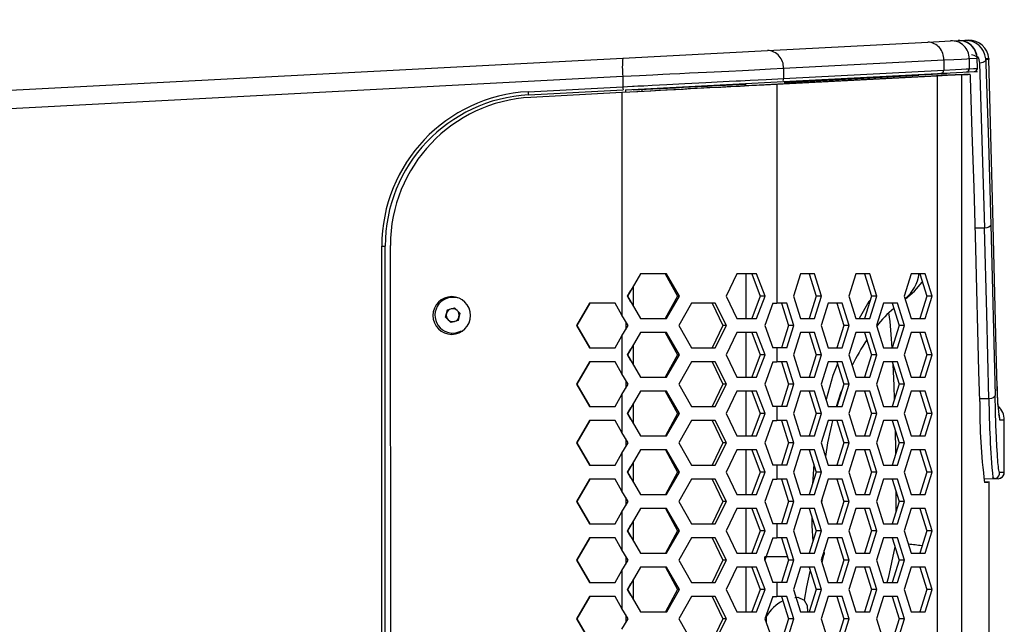
# Model space of a CAD drawing. Units: millimetres. Extents: x 63 to 3226, y 63 to 2034.
# Drawn here: x 1251 to 1404, y 1805 to 1899 of the extents above; entities that cross this region are included whole.
import ezdxf

# ---------------------------------------------------------------- set-up
doc = ezdxf.new("R2010")
doc.units = ezdxf.units.MM
doc.header["$LTSCALE"] = 10
doc.styles.add('SLDTEXTSTYLE3', font='TXT', dxfattribs={"width": 0.605})
doc.dimstyles.new('SLDDIMSTYLE1', dxfattribs={"dimtxt": 35, "dimasz": 33.02, "dimexe": 0, "dimexo": 0.0625, "dimgap": 8.75, "dimtad": 1, "dimdec": 1, "dimrnd": 1e-09, "dimzin": 12, "dimdsep": 46, "dimtxsty": 'SLDTEXTSTYLE3', "dimsah": 1, "dimcen": 0.09, "dimadec": 0, "dimazin": 3, "dimtfac": 1, "dimtdec": 1, "dimtmove": 0, "dimatfit": 0, "dimfxl": 0, "dimfrac": 2, "dimtolj": 1, "dimtzin": 12, "dimarcsym": 0})

# ---------------------------------------------------------------- blocks, each defined once
blk = doc.blocks.new('_D_7')
at = {"color": 7, "linetype": 'Continuous', "lineweight": 0}
for p, q in [((1158.28, 1681.08), (1158.28, 1920.85)), ((1188.15, 1677.28), (1188.15, 1920.85)), ((1158.28, 1910.85), (1094.78, 1910.85)), ((1158.28, 1910.85), (1188.15, 1910.85)), ((1188.15, 1910.85), (1367.12, 1910.85))]:
    blk.add_line(p, q, dxfattribs=at)
at = {"color": 7, "linetype": 'Continuous', "lineweight": 18}
for points in [[(1158.28, 1910.85), (1125.26, 1915.93), (1125.26, 1905.77)], [(1188.15, 1910.85), (1221.17, 1905.77), (1221.17, 1915.93)]]:
    blk.add_solid(points, dxfattribs=at)
at = {"color": 7, "linetype": 'Continuous', "lineweight": 18, "insert": (1273.54, 1955.97), "char_height": 35, "attachment_point": 1, "style": 'SLDTEXTSTYLE3'}
blk.add_mtext('29,9', dxfattribs=at)

msp = doc.modelspace()

# ---------------------------------------------------------------- linework, layer by layer
at = {"color": 7, "linetype": 'Continuous', "lineweight": 25}
for p, q in [((1367.298423, 1894.227439), (1392.185796, 1895.531731)), ((1392.185796, 1895.531731), (1395.731271, 1895.717541)), ((1395.731271, 1895.717541), (1396.892892, 1895.778419)), ((1397.946953, 1895.773505), (1397.177318, 1895.733194)), ((1398.48793, 1895.801956), (1397.946948, 1895.773605)), ((1136.0855, 1882.110083), (1344.816872, 1893.049231)), ((1344.816872, 1893.049231), (1367.298423, 1894.227439)), ((1398.626405, 1892.963667), (1399.841265, 1893.027259)), ((1398.626405, 1892.963667), (1398.626405, 1891.387019)), ((1399.894307, 1891.453462), (1399.841265, 1893.027259)), ((1401.636801, 1892.962973), (1401.169555, 1892.938508)), ((1401.636801, 1892.962973), (1401.640924, 1892.80607)), ((1401.636801, 1892.962973), (1401.640924, 1892.806069)), ((1369.765053, 1891.462915), (1394.652427, 1892.767188)), ((1369.765053, 1891.462915), (1369.765053, 1889.878638)), ((1394.652427, 1892.767188), (1394.652427, 1891.182917)), ((1400.21365, 1892.280294), (1400.994141, 1866.657734)), ((1401.640924, 1892.80607), (1401.177125, 1892.78492)), ((1136.085493, 1879.281587), (1344.816882, 1890.220325)), ((1344.816874, 1890.220325), (1344.816874, 1888.594496)), ((1392.777164, 1890.264347), (1367.889873, 1888.958491)), ((1393.615835, 1890.264398), (1368.728543, 1888.958558)), ((1369.76248, 1889.399781), (1394.652172, 1890.704195)), ((1369.765053, 1889.878638), (1394.652427, 1891.182917)), ((1369.88854, 1889.278384), (1390.785704, 1890.373558)), ((1393.615834, 1890.264401), (1392.777164, 1890.264347)), ((1393.615835, 1890.264398), (1393.654476, 1275.955009)), ((1395.173826, 1890.602315), (1393.79828, 1890.53144)), ((1394.652172, 1890.704195), (1398.626373, 1890.912474)), ((1397.430849, 1890.462944), (1396.433219, 1890.462881)), ((1397.430842, 1890.468438), (1397.469509, 1275.751447)), ((1397.776502, 1890.535122), (1398.774871, 1890.534453)), ((1398.626373, 1890.912474), (1399.910282, 1890.979761)), ((1330.138795, 1887.824698), (1344.816874, 1888.594496)), ((1345.218925, 1888.113508), (1369.76248, 1889.399781)), ((1368.728611, 1888.958544), (1367.889942, 1888.958491)), ((1368.728543, 1888.958558), (1368.730679, 1854.998138)), ((1369.371886, 1889.379311), (1369.76248, 1889.399781)), ((1330.186773, 1887.325706), (1344.86929, 1888.095185)), ((1344.671446, 1887.696247), (1330.518334, 1886.948304)), ((1344.671446, 1887.696247), (1344.673619, 1853.159644)), ((1345.218925, 1888.113508), (1345.239235, 1887.725985)), ((1347.844587, 1887.931969), (1347.828476, 1888.239385)), ((1401.958156, 1867.16052), (1402.636091, 1840.680097)), ((1307.389957, 1302.447998), (1307.389967, 1863.862074)), ((1307.916668, 1302.452243), (1307.916668, 1863.857912)), ((1308.7204, 1863.986409), (1308.755736, 1302.216712)), ((1347.580958, 1859.546808), (1345.538526, 1856.09668)), ((1351.628938, 1859.547063), (1347.580958, 1859.546808)), ((1351.423655, 1859.54705), (1353.332614, 1856.09717)), ((1353.61131, 1856.097187), (1351.628938, 1859.547063)), ((1362.516647, 1859.547748), (1360.849839, 1856.097643)), ((1365.559488, 1859.547939), (1362.516647, 1859.547748)), ((1364.838259, 1859.547894), (1366.14656, 1856.097976)), ((1366.9181, 1856.098024), (1365.559488, 1859.547939)), ((1372.431341, 1859.548371), (1371.346715, 1856.098303)), ((1374.601029, 1859.548508), (1372.431341, 1859.548371)), ((1373.762359, 1859.548455), (1374.847419, 1856.098523)), ((1375.68609, 1856.098576), (1374.601029, 1859.548508)), ((1381.014853, 1859.548911), (1379.930226, 1856.098843)), ((1383.18454, 1859.549048), (1381.014853, 1859.548911)), ((1382.34587, 1859.548995), (1383.430931, 1856.099063)), ((1384.269601, 1856.099116), (1383.18454, 1859.549048)), ((1389.598364, 1859.549451), (1388.513737, 1856.099383)), ((1391.768052, 1859.549588), (1389.598364, 1859.549451)), ((1390.929381, 1859.549535), (1392.014442, 1856.099603)), ((1392.853112, 1856.099656), (1391.768052, 1859.549588)), ((1345.558821, 1856.096681), (1346.074761, 1857.001743)), ((1346.452587, 1857.640736), (1346.452587, 1854.553066)), ((1339.636118, 1854.996308), (1337.647206, 1851.546183)), ((1339.688454, 1854.996312), (1337.699542, 1851.546187)), ((1343.614375, 1854.996559), (1339.636118, 1854.996308)), ((1344.673619, 1853.159644), (1343.614375, 1854.996559)), ((1345.538526, 1856.09668), (1347.581392, 1852.646808)), ((1346.074875, 1855.191684), (1345.558821, 1856.096681)), ((1353.332614, 1856.09717), (1351.424088, 1852.64705)), ((1351.629372, 1852.647063), (1353.61131, 1856.097187)), ((1353.61131, 1856.097187), (1353.332614, 1856.09717)), ((1355.466394, 1854.997304), (1353.525411, 1851.547182)), ((1359.176883, 1854.997537), (1355.466394, 1854.997304)), ((1358.692057, 1854.997507), (1360.375577, 1851.547613)), ((1360.925146, 1851.547647), (1359.176883, 1854.997537)), ((1360.849839, 1856.097643), (1362.517081, 1852.647748)), ((1366.14656, 1856.097976), (1364.838693, 1852.647894)), ((1365.559922, 1852.647939), (1366.9181, 1856.098024)), ((1366.9181, 1856.098024), (1366.14656, 1856.097976)), ((1368.105509, 1854.998099), (1366.861207, 1851.548021)), ((1368.105509, 1854.998099), (1368.730679, 1854.998138)), ((1370.30956, 1854.998238), (1368.730679, 1854.998138)), ((1369.470889, 1854.998185), (1370.55595, 1851.548253)), ((1371.394621, 1851.548306), (1370.30956, 1854.998238)), ((1371.346715, 1856.098303), (1372.431776, 1852.648371)), ((1374.847419, 1856.098523), (1373.762793, 1852.648455)), ((1374.601463, 1852.648508), (1375.68609, 1856.098576)), ((1375.68609, 1856.098576), (1374.847419, 1856.098523)), ((1376.723383, 1854.998641), (1375.638756, 1851.548573)), ((1378.893071, 1854.998778), (1376.723383, 1854.998641)), ((1378.0544, 1854.998725), (1379.139461, 1851.548793)), ((1379.978132, 1851.548846), (1378.893071, 1854.998778)), ((1379.930226, 1856.098843), (1381.015287, 1852.648911)), ((1383.430931, 1856.099063), (1382.346304, 1852.648995)), ((1383.184974, 1852.649048), (1384.269601, 1856.099116)), ((1384.269601, 1856.099116), (1383.430931, 1856.099063)), ((1385.306894, 1854.999181), (1384.222268, 1851.549113)), ((1387.476582, 1854.999318), (1385.306894, 1854.999181)), ((1386.637912, 1854.999265), (1387.722972, 1851.549333)), ((1388.561643, 1851.549386), (1387.476582, 1854.999318)), ((1388.513737, 1856.099383), (1389.598798, 1852.649451)), ((1392.014442, 1856.099603), (1390.929815, 1852.649535)), ((1391.768486, 1852.649588), (1392.853112, 1856.099656)), ((1392.853112, 1856.099656), (1392.014442, 1856.099603)), ((1317.302492, 1852.851856), (1317.596982, 1853.968372)), ((1317.596982, 1853.968372), (1318.711158, 1854.271594)), ((1318.711158, 1854.271594), (1319.530845, 1853.4583)), ((1319.530845, 1853.4583), (1319.236355, 1852.341784)), ((1345.628495, 1851.546685), (1344.673619, 1853.159644)), ((1318.122178, 1852.038562), (1317.302492, 1852.851856)), ((1319.236355, 1852.341784), (1318.122178, 1852.038562)), ((1345.273878, 1852.145697), (1345.273878, 1850.947502)), ((1347.581392, 1852.646808), (1351.629372, 1852.647063)), ((1362.517081, 1852.647748), (1365.559922, 1852.647939)), ((1372.431776, 1852.648371), (1374.601463, 1852.648508)), ((1381.015287, 1852.648911), (1383.184974, 1852.649048)), ((1389.598798, 1852.649451), (1391.768486, 1852.649588)), ((1337.699542, 1851.546187), (1337.647206, 1851.546183)), ((1337.647206, 1851.546183), (1339.636552, 1848.096308)), ((1337.699542, 1851.546187), (1339.688888, 1848.096312)), ((1344.673822, 1849.933607), (1345.628495, 1851.546685)), ((1347.58153, 1850.446808), (1345.539098, 1846.99668)), ((1351.62951, 1850.447063), (1347.58153, 1850.446808)), ((1351.424227, 1850.44705), (1353.333186, 1846.99717)), ((1353.611883, 1846.997187), (1351.62951, 1850.447063)), ((1353.525411, 1851.547182), (1355.466828, 1848.097304)), ((1360.375577, 1851.547613), (1358.692491, 1848.097507)), ((1359.177317, 1848.097538), (1360.925146, 1851.547647)), ((1360.925146, 1851.547647), (1360.375577, 1851.547613)), ((1362.51722, 1850.447748), (1360.850412, 1846.997643)), ((1365.560061, 1850.447939), (1362.51722, 1850.447748)), ((1364.838831, 1850.447894), (1366.147132, 1846.997976)), ((1366.918673, 1846.998024), (1365.560061, 1850.447939)), ((1366.861207, 1851.548021), (1368.105943, 1848.098099)), ((1370.55595, 1851.548253), (1369.471323, 1848.098185)), ((1370.309994, 1848.098238), (1371.394621, 1851.548306)), ((1371.394621, 1851.548306), (1370.55595, 1851.548253)), ((1372.431914, 1850.448371), (1371.347287, 1846.998303)), ((1374.601602, 1850.448508), (1372.431914, 1850.448371)), ((1373.762931, 1850.448455), (1374.847992, 1846.998523)), ((1375.686662, 1846.998576), (1374.601602, 1850.448508)), ((1375.638756, 1851.548573), (1376.723817, 1848.098641)), ((1379.139461, 1851.548793), (1378.054834, 1848.098725)), ((1378.893505, 1848.098778), (1379.978132, 1851.548846)), ((1379.978132, 1851.548846), (1379.139461, 1851.548793)), ((1381.015425, 1850.448911), (1379.930798, 1846.998843)), ((1383.185113, 1850.449048), (1381.015425, 1850.448911)), ((1382.346442, 1850.448995), (1383.431503, 1846.999063)), ((1384.270174, 1846.999116), (1383.185113, 1850.449048)), ((1384.222268, 1851.549113), (1385.307328, 1848.099181)), ((1387.722972, 1851.549333), (1386.638346, 1848.099265)), ((1387.477016, 1848.099318), (1388.561643, 1851.549386)), ((1388.561643, 1851.549386), (1387.722972, 1851.549333)), ((1389.598936, 1850.449451), (1388.514309, 1846.999383)), ((1391.768624, 1850.449588), (1389.598936, 1850.449451)), ((1390.929953, 1850.449535), (1392.015014, 1846.999603)), ((1392.853685, 1846.999656), (1391.768624, 1850.449588)), ((1343.614809, 1848.096559), (1344.673822, 1849.933607)), ((1344.673822, 1849.933607), (1344.674191, 1844.059644)), ((1346.452587, 1848.539769), (1346.452587, 1845.454033)), ((1339.636552, 1848.096308), (1343.614809, 1848.096559)), ((1339.688888, 1848.096312), (1339.636552, 1848.096308)), ((1345.559394, 1846.996681), (1346.075333, 1847.901743)), ((1355.466828, 1848.097304), (1359.177317, 1848.097538)), ((1368.731113, 1848.098139), (1368.105943, 1848.098099)), ((1370.309994, 1848.098238), (1368.731113, 1848.098139)), ((1368.731113, 1848.098139), (1368.731252, 1845.898139)), ((1376.723817, 1848.098641), (1378.893505, 1848.098778)), ((1385.307328, 1848.099181), (1387.477016, 1848.099318)), ((1339.63669, 1845.896308), (1337.647778, 1842.446183)), ((1339.689026, 1845.896312), (1337.700114, 1842.446187)), ((1343.614947, 1845.896559), (1339.63669, 1845.896308)), ((1339.689026, 1845.896312), (1339.63669, 1845.896308)), ((1344.674191, 1844.059644), (1343.614947, 1845.896559)), ((1345.539098, 1846.99668), (1347.581964, 1843.546808)), ((1346.075447, 1846.091684), (1345.559394, 1846.996681)), ((1353.333186, 1846.99717), (1351.424661, 1843.54705)), ((1351.629944, 1843.547063), (1353.611883, 1846.997187)), ((1353.611883, 1846.997187), (1353.333186, 1846.99717)), ((1355.466967, 1845.897304), (1353.525983, 1842.447182)), ((1359.177456, 1845.897537), (1355.466967, 1845.897304)), ((1358.692629, 1845.897507), (1360.376149, 1842.447613)), ((1360.925718, 1842.447647), (1359.177456, 1845.897537)), ((1360.850412, 1846.997643), (1362.517654, 1843.547748)), ((1366.147132, 1846.997976), (1364.839265, 1843.547894)), ((1365.560495, 1843.547939), (1366.918673, 1846.998024)), ((1366.918673, 1846.998024), (1366.147132, 1846.997976)), ((1368.106081, 1845.898099), (1366.86178, 1842.448021)), ((1368.106081, 1845.898099), (1368.731252, 1845.898139)), ((1370.310132, 1845.898238), (1368.731252, 1845.898139)), ((1369.471462, 1845.898185), (1370.556523, 1842.448253)), ((1371.395193, 1842.448306), (1370.310132, 1845.898238)), ((1371.347287, 1846.998303), (1372.432348, 1843.548371)), ((1374.847992, 1846.998523), (1373.763365, 1843.548455)), ((1374.602036, 1843.548508), (1375.686662, 1846.998576)), ((1375.686662, 1846.998576), (1374.847992, 1846.998523)), ((1376.723956, 1845.898641), (1375.639329, 1842.448573)), ((1378.893643, 1845.898778), (1376.723956, 1845.898641)), ((1378.054973, 1845.898725), (1379.140034, 1842.448793)), ((1379.978704, 1842.448846), (1378.893643, 1845.898778)), ((1379.930798, 1846.998843), (1381.015859, 1843.548911)), ((1383.431503, 1846.999063), (1382.346876, 1843.548995)), ((1383.185547, 1843.549048), (1384.270174, 1846.999116)), ((1384.270174, 1846.999116), (1383.431503, 1846.999063)), ((1385.307467, 1845.899181), (1384.22284, 1842.449113)), ((1387.477155, 1845.899318), (1385.307467, 1845.899181)), ((1386.638484, 1845.899265), (1387.723545, 1842.449333)), ((1388.562215, 1842.449386), (1387.477155, 1845.899318)), ((1388.514309, 1846.999383), (1389.59937, 1843.549451)), ((1392.015014, 1846.999603), (1390.930387, 1843.549535)), ((1391.769058, 1843.549588), (1392.853685, 1846.999656)), ((1392.853685, 1846.999656), (1392.015014, 1846.999603)), ((1345.629067, 1842.446685), (1344.674191, 1844.059644)), ((1337.700114, 1842.446187), (1337.647778, 1842.446183)), ((1337.647778, 1842.446183), (1339.637124, 1838.996308)), ((1337.700114, 1842.446187), (1339.68946, 1838.996312)), ((1344.674394, 1840.833607), (1345.629067, 1842.446685)), ((1345.273878, 1843.046664), (1345.273878, 1841.846535)), ((1347.581964, 1843.546808), (1351.629944, 1843.547063)), ((1353.525983, 1842.447182), (1355.467401, 1838.997304)), ((1360.376149, 1842.447613), (1358.693063, 1838.997507)), ((1359.17789, 1838.997538), (1360.925718, 1842.447647)), ((1360.925718, 1842.447647), (1360.37615, 1842.447613)), ((1362.517654, 1843.547748), (1365.560495, 1843.547939)), ((1366.86178, 1842.448021), (1368.106515, 1838.998099)), ((1370.556523, 1842.448253), (1369.471896, 1838.998185)), ((1370.310566, 1838.998238), (1371.395193, 1842.448306)), ((1371.395193, 1842.448306), (1370.556523, 1842.448253)), ((1372.432348, 1843.548371), (1374.602036, 1843.548508)), ((1375.639329, 1842.448573), (1376.72439, 1838.998641)), ((1379.140034, 1842.448793), (1378.055407, 1838.998725)), ((1378.894077, 1838.998778), (1379.978704, 1842.448846)), ((1379.978704, 1842.448846), (1379.140034, 1842.448793)), ((1381.015859, 1843.548911), (1383.185547, 1843.549048)), ((1384.22284, 1842.449113), (1385.307901, 1838.999181)), ((1387.723545, 1842.449333), (1386.638918, 1838.999265)), ((1387.477589, 1838.999318), (1388.562215, 1842.449386)), ((1388.562215, 1842.449386), (1387.723545, 1842.449333)), ((1389.59937, 1843.549451), (1391.769058, 1843.549588)), ((1347.582102, 1841.346808), (1345.539671, 1837.89668)), ((1351.630083, 1841.347063), (1347.582102, 1841.346808)), ((1351.424799, 1841.34705), (1353.333759, 1837.89717)), ((1353.612455, 1837.897187), (1351.630083, 1841.347063)), ((1362.517792, 1841.347748), (1360.850984, 1837.897643)), ((1365.560633, 1841.347939), (1362.517792, 1841.347748)), ((1364.839403, 1841.347894), (1366.147705, 1837.897976)), ((1366.919245, 1837.898024), (1365.560633, 1841.347939)), ((1372.432486, 1841.348371), (1371.347859, 1837.898303)), ((1374.602174, 1841.348508), (1372.432486, 1841.348371)), ((1373.763503, 1841.348455), (1374.848564, 1837.898523)), ((1375.687235, 1837.898576), (1374.602174, 1841.348508)), ((1381.015997, 1841.348911), (1379.931371, 1837.898843)), ((1383.185685, 1841.349048), (1381.015997, 1841.348911)), ((1382.347015, 1841.348995), (1383.432075, 1837.899063)), ((1384.270746, 1837.899116), (1383.185685, 1841.349048)), ((1389.599509, 1841.349451), (1388.514882, 1837.899383)), ((1391.769196, 1841.349588), (1389.599509, 1841.349451)), ((1390.930526, 1841.349535), (1392.015587, 1837.899603)), ((1392.854257, 1837.899656), (1391.769196, 1841.349588)), ((1343.615381, 1838.996559), (1344.674394, 1840.833607)), ((1344.674394, 1840.833607), (1344.674763, 1834.959644)), ((1346.452587, 1839.438802), (1346.452587, 1836.354999)), ((1339.637124, 1838.996308), (1343.615381, 1838.996559)), ((1339.68946, 1838.996312), (1339.637124, 1838.996308)), ((1345.539671, 1837.89668), (1347.582536, 1834.446808)), ((1345.559966, 1837.896681), (1346.075906, 1838.801743)), ((1346.07602, 1836.991684), (1345.559966, 1837.896681)), ((1353.333759, 1837.89717), (1351.425233, 1834.44705)), ((1351.630517, 1834.447063), (1353.612455, 1837.897187)), ((1353.612455, 1837.897187), (1353.333759, 1837.89717)), ((1355.467401, 1838.997304), (1359.17789, 1838.997538)), ((1360.850984, 1837.897643), (1362.518226, 1834.447748)), ((1366.147705, 1837.897976), (1364.839837, 1834.447894)), ((1365.561067, 1834.447939), (1366.919245, 1837.898024)), ((1366.919245, 1837.898024), (1366.147705, 1837.897976)), ((1368.731686, 1838.998139), (1368.106515, 1838.998099)), ((1370.310566, 1838.998238), (1368.731686, 1838.998139)), ((1368.731686, 1838.998139), (1368.731824, 1836.798139)), ((1371.347859, 1837.898303), (1372.43292, 1834.448371)), ((1374.848564, 1837.898523), (1373.763937, 1834.448455)), ((1374.602608, 1834.448508), (1375.687235, 1837.898576)), ((1375.687235, 1837.898576), (1374.848564, 1837.898523)), ((1376.72439, 1838.998641), (1378.894077, 1838.998778)), ((1379.931371, 1837.898843), (1381.016432, 1834.448911)), ((1383.432075, 1837.899063), (1382.347449, 1834.448995)), ((1383.186119, 1834.449048), (1384.270746, 1837.899116)), ((1384.270746, 1837.899116), (1383.432075, 1837.899063)), ((1385.307901, 1838.999181), (1387.477589, 1838.999318)), ((1388.514882, 1837.899383), (1389.599943, 1834.449451)), ((1392.015587, 1837.899603), (1390.93096, 1834.449535)), ((1391.76963, 1834.449588), (1392.854257, 1837.899656)), ((1392.854257, 1837.899656), (1392.015587, 1837.899603)), ((1339.637262, 1836.796308), (1337.648351, 1833.346183)), ((1339.689598, 1836.796312), (1337.700687, 1833.346187)), ((1343.61552, 1836.796559), (1339.637262, 1836.796308)), ((1344.674763, 1834.959644), (1343.61552, 1836.796559)), ((1355.467539, 1836.797304), (1353.526556, 1833.347182)), ((1359.178028, 1836.797538), (1355.467539, 1836.797304)), ((1358.693202, 1836.797507), (1360.376722, 1833.347613)), ((1360.926291, 1833.347647), (1359.178028, 1836.797538)), ((1368.106654, 1836.798099), (1366.862352, 1833.348021)), ((1368.106654, 1836.798099), (1368.731824, 1836.798139)), ((1370.310705, 1836.798238), (1368.731824, 1836.798139)), ((1369.472034, 1836.798185), (1370.557095, 1833.348253)), ((1371.395765, 1833.348306), (1370.310705, 1836.798238)), ((1376.724528, 1836.798641), (1375.639901, 1833.348573)), ((1378.894216, 1836.798778), (1376.724528, 1836.798641)), ((1378.055545, 1836.798725), (1379.140606, 1833.348793)), ((1379.979277, 1833.348846), (1378.894216, 1836.798778)), ((1385.308039, 1836.799181), (1384.223412, 1833.349113)), ((1387.477727, 1836.799318), (1385.308039, 1836.799181)), ((1386.639056, 1836.799265), (1387.724117, 1833.349333)), ((1388.562788, 1833.349386), (1387.477727, 1836.799318)), ((1404.062587, 1828.738712), (1404.062587, 1836.858537)), ((1345.62964, 1833.346685), (1344.674763, 1834.959644)), ((1337.700687, 1833.346187), (1337.648351, 1833.346183)), ((1337.648351, 1833.346183), (1339.637696, 1829.896308)), ((1337.700687, 1833.346187), (1339.690032, 1829.896312)), ((1344.674967, 1831.733607), (1345.62964, 1833.346685)), ((1345.273878, 1833.947631), (1345.273878, 1832.745567)), ((1347.582536, 1834.446808), (1351.630517, 1834.447063)), ((1353.526556, 1833.347182), (1355.467973, 1829.897304)), ((1360.376722, 1833.347613), (1358.693636, 1829.897507)), ((1359.178462, 1829.897538), (1360.926291, 1833.347647)), ((1360.926291, 1833.347647), (1360.376722, 1833.347613)), ((1362.518226, 1834.447748), (1365.561067, 1834.447939)), ((1366.862352, 1833.348021), (1368.107088, 1829.898099)), ((1370.557095, 1833.348253), (1369.472468, 1829.898185)), ((1370.311139, 1829.898238), (1371.395765, 1833.348306)), ((1371.395765, 1833.348306), (1370.557095, 1833.348253)), ((1372.43292, 1834.448371), (1374.602608, 1834.448508)), ((1375.639901, 1833.348573), (1376.724962, 1829.898641)), ((1379.140606, 1833.348793), (1378.055979, 1829.898725)), ((1378.89465, 1829.898778), (1379.979277, 1833.348846)), ((1379.979277, 1833.348846), (1379.140606, 1833.348793)), ((1381.016432, 1834.448911), (1383.186119, 1834.449048)), ((1384.223412, 1833.349113), (1385.308473, 1829.899181)), ((1387.724117, 1833.349333), (1386.63949, 1829.899265)), ((1387.478161, 1829.899318), (1388.562788, 1833.349386)), ((1388.562788, 1833.349386), (1387.724117, 1833.349333)), ((1389.599943, 1834.449451), (1391.76963, 1834.449588)), ((1343.615954, 1829.896559), (1344.674967, 1831.733607)), ((1344.674967, 1831.733607), (1344.675336, 1825.859644)), ((1347.582675, 1832.246808), (1345.540243, 1828.79668)), ((1351.630655, 1832.247063), (1347.582675, 1832.246808)), ((1351.425372, 1832.24705), (1353.334331, 1828.79717)), ((1353.613028, 1828.797187), (1351.630655, 1832.247063)), ((1362.518364, 1832.247748), (1360.851557, 1828.797643)), ((1365.561206, 1832.247939), (1362.518364, 1832.247748)), ((1364.839976, 1832.247894), (1366.148277, 1828.797976)), ((1366.919818, 1828.798024), (1365.561206, 1832.247939)), ((1372.433059, 1832.248371), (1371.348432, 1828.798303)), ((1374.602746, 1832.248508), (1372.433059, 1832.248371)), ((1373.764076, 1832.248455), (1374.849137, 1828.798523)), ((1375.687807, 1828.798576), (1374.602746, 1832.248508)), ((1381.01657, 1832.248911), (1379.931943, 1828.798843)), ((1383.186258, 1832.249048), (1381.01657, 1832.248911)), ((1382.347587, 1832.248995), (1383.432648, 1828.799063)), ((1384.271318, 1828.799116), (1383.186258, 1832.249048)), ((1389.600081, 1832.249451), (1388.515454, 1828.799383)), ((1391.769769, 1832.249588), (1389.600081, 1832.249451)), ((1390.931098, 1832.249535), (1392.016159, 1828.799603)), ((1392.85483, 1828.799656), (1391.769769, 1832.249588)), ((1346.452587, 1830.337836), (1346.452587, 1827.255966)), ((1339.637696, 1829.896308), (1343.615954, 1829.896559)), ((1339.690032, 1829.896312), (1339.637696, 1829.896308)), ((1345.540243, 1828.79668), (1347.583109, 1825.346808)), ((1345.560538, 1828.796681), (1346.076478, 1829.701743)), ((1346.076592, 1827.891684), (1345.560538, 1828.796681)), ((1353.334331, 1828.79717), (1351.425806, 1825.34705)), ((1351.631089, 1825.347063), (1353.613028, 1828.797187)), ((1353.613028, 1828.797187), (1353.334331, 1828.79717)), ((1355.467973, 1829.897304), (1359.178462, 1829.897538)), ((1360.851557, 1828.797643), (1362.518798, 1825.347748)), ((1366.148277, 1828.797976), (1364.84041, 1825.347894)), ((1365.56164, 1825.347939), (1366.919818, 1828.798024)), ((1366.919818, 1828.798024), (1366.148277, 1828.797976)), ((1368.732258, 1829.898139), (1368.107088, 1829.898099)), ((1370.311139, 1829.898238), (1368.732258, 1829.898139)), ((1368.732258, 1829.898139), (1368.732396, 1827.698139)), ((1371.348432, 1828.798303), (1372.433493, 1825.348371)), ((1374.849137, 1828.798523), (1373.76451, 1825.348455)), ((1374.60318, 1825.348508), (1375.687807, 1828.798576)), ((1375.687807, 1828.798576), (1374.849137, 1828.798523)), ((1376.724962, 1829.898641), (1378.89465, 1829.898778)), ((1379.931943, 1828.798843), (1381.017004, 1825.348911)), ((1383.432648, 1828.799063), (1382.348021, 1825.348995)), ((1383.186692, 1825.349048), (1384.271318, 1828.799116)), ((1384.271318, 1828.799116), (1383.432648, 1828.799063)), ((1385.308473, 1829.899181), (1387.478161, 1829.899318)), ((1388.515454, 1828.799383), (1389.600515, 1825.349451)), ((1392.016159, 1828.799603), (1390.931532, 1825.349535)), ((1391.770203, 1825.349588), (1392.85483, 1828.799656)), ((1392.85483, 1828.799656), (1392.016159, 1828.799603)), ((1404.062587, 1828.764991), (1403.342442, 1828.764991)), ((1339.637835, 1827.696308), (1337.648923, 1824.246183)), ((1339.690171, 1827.696312), (1337.701259, 1824.246187)), ((1343.616092, 1827.696559), (1339.637835, 1827.696308)), ((1344.675336, 1825.859644), (1343.616092, 1827.696559)), ((1355.468111, 1827.697304), (1353.527128, 1824.247182)), ((1359.178601, 1827.697538), (1355.468111, 1827.697304)), ((1358.693774, 1827.697507), (1360.377294, 1824.247613)), ((1360.926863, 1824.247647), (1359.178601, 1827.697538)), ((1368.107226, 1827.698099), (1366.862925, 1824.248021)), ((1368.107226, 1827.698099), (1368.732396, 1827.698139)), ((1370.311277, 1827.698238), (1368.732396, 1827.698139)), ((1369.472606, 1827.698185), (1370.557667, 1824.248253)), ((1371.396338, 1824.248306), (1370.311277, 1827.698238)), ((1376.725101, 1827.698641), (1375.640474, 1824.248573)), ((1378.894788, 1827.698778), (1376.725101, 1827.698641)), ((1378.056118, 1827.698725), (1379.141179, 1824.248793)), ((1379.979849, 1824.248846), (1378.894788, 1827.698778)), ((1385.308612, 1827.699181), (1384.223985, 1824.249113)), ((1387.478299, 1827.699318), (1385.308612, 1827.699181)), ((1386.639629, 1827.699265), (1387.72469, 1824.249333)), ((1388.56336, 1824.249386), (1387.478299, 1827.699318)), ((1402.37977, 1827.747501), (1400.862535, 1827.694518)), ((1401.227558, 1827.224752), (1400.980767, 1827.224135)), ((1401.738727, 1827.22622), (1401.227665, 1827.224753)), ((1401.747667, 1430.500214), (1401.722712, 1827.226174)), ((1402.379768, 1827.747557), (1402.289121, 1827.956672)), ((1403.097429, 1827.772562), (1402.37977, 1827.747501)), ((1345.630212, 1824.246685), (1344.675336, 1825.859644)), ((1337.701259, 1824.246187), (1337.648923, 1824.246183)), ((1337.648923, 1824.246183), (1339.638269, 1820.796308)), ((1337.701259, 1824.246187), (1339.690605, 1820.796312)), ((1344.675539, 1822.633607), (1345.630212, 1824.246685)), ((1345.273878, 1824.848598), (1345.273878, 1823.6446)), ((1347.583109, 1825.346808), (1351.631089, 1825.347063)), ((1353.527128, 1824.247182), (1355.468545, 1820.797304)), ((1360.377294, 1824.247613), (1358.694208, 1820.797507)), ((1359.179035, 1820.797538), (1360.926863, 1824.247647)), ((1360.926863, 1824.247647), (1360.377294, 1824.247613)), ((1362.518798, 1825.347748), (1365.56164, 1825.347939)), ((1366.862925, 1824.248021), (1368.10766, 1820.798099)), ((1370.557667, 1824.248253), (1369.47304, 1820.798185)), ((1370.311711, 1820.798238), (1371.396338, 1824.248306)), ((1371.396338, 1824.248306), (1370.557667, 1824.248253)), ((1372.433493, 1825.348371), (1374.60318, 1825.348508)), ((1375.640474, 1824.248573), (1376.725535, 1820.798641)), ((1375.731377, 1823.959546), (1375.757432, 1824.620604)), ((1379.141179, 1824.248793), (1378.056552, 1820.798725)), ((1378.895222, 1820.798778), (1379.979849, 1824.248846)), ((1379.979849, 1824.248846), (1379.141179, 1824.248793)), ((1381.017004, 1825.348911), (1383.186692, 1825.349048)), ((1384.223985, 1824.249113), (1385.309046, 1820.799181)), ((1387.72469, 1824.249333), (1386.640063, 1820.799265)), ((1387.478733, 1820.799318), (1388.56336, 1824.249386)), ((1388.56336, 1824.249386), (1387.72469, 1824.249333)), ((1389.600515, 1825.349451), (1391.770203, 1825.349588)), ((1343.616526, 1820.796559), (1344.675539, 1822.633607)), ((1344.675539, 1822.633607), (1344.675908, 1816.759644)), ((1347.583247, 1823.146808), (1345.540815, 1819.69668)), ((1351.631228, 1823.147063), (1347.583247, 1823.146808)), ((1351.425944, 1823.14705), (1353.334904, 1819.69717)), ((1353.6136, 1819.697187), (1351.631228, 1823.147063)), ((1362.518937, 1823.147748), (1360.852129, 1819.697643)), ((1365.561778, 1823.147939), (1362.518937, 1823.147748)), ((1364.840548, 1823.147894), (1366.148849, 1819.697976)), ((1366.92039, 1819.698024), (1365.561778, 1823.147939)), ((1372.433631, 1823.148371), (1371.349004, 1819.698303)), ((1374.603319, 1823.148508), (1372.433631, 1823.148371)), ((1373.764648, 1823.148455), (1374.849709, 1819.698523)), ((1375.68838, 1819.698576), (1374.603319, 1823.148508)), ((1381.017142, 1823.148911), (1379.932515, 1819.698843)), ((1383.18683, 1823.149048), (1381.017142, 1823.148911)), ((1382.348159, 1823.148995), (1383.43322, 1819.699063)), ((1384.271891, 1819.699116), (1383.18683, 1823.149048)), ((1389.600653, 1823.149451), (1388.516027, 1819.699383)), ((1391.770341, 1823.149588), (1389.600653, 1823.149451)), ((1390.931671, 1823.149535), (1392.016731, 1819.699603)), ((1392.855402, 1819.699656), (1391.770341, 1823.149588)), ((1346.452587, 1821.236869), (1346.452587, 1818.156933)), ((1339.638269, 1820.796308), (1343.616526, 1820.796559)), ((1339.690605, 1820.796312), (1339.638269, 1820.796308)), ((1345.540815, 1819.69668), (1347.583681, 1816.246808)), ((1345.561111, 1819.696681), (1346.077051, 1820.601743)), ((1346.077164, 1818.791684), (1345.561111, 1819.696681)), ((1353.334904, 1819.69717), (1351.426378, 1816.24705)), ((1351.631662, 1816.247063), (1353.6136, 1819.697187)), ((1353.6136, 1819.697187), (1353.334904, 1819.69717)), ((1355.468545, 1820.797304), (1359.179035, 1820.797538)), ((1360.852129, 1819.697643), (1362.519371, 1816.247748)), ((1366.148849, 1819.697976), (1364.840982, 1816.247894)), ((1365.562212, 1816.247939), (1366.92039, 1819.698024)), ((1366.92039, 1819.698024), (1366.14885, 1819.697976)), ((1368.73283, 1820.798139), (1368.10766, 1820.798099)), ((1370.311711, 1820.798238), (1368.73283, 1820.798139)), ((1368.73283, 1820.798139), (1368.732969, 1818.598139)), ((1371.349004, 1819.698303), (1372.434065, 1816.248371)), ((1374.849709, 1819.698523), (1373.765082, 1816.248455)), ((1374.603753, 1816.248508), (1375.68838, 1819.698576)), ((1375.68838, 1819.698576), (1374.849709, 1819.698523)), ((1376.725535, 1820.798641), (1378.895222, 1820.798778)), ((1379.932515, 1819.698843), (1381.017576, 1816.248911)), ((1383.43322, 1819.699063), (1382.348593, 1816.248995)), ((1383.187264, 1816.249048), (1384.271891, 1819.699116)), ((1384.271891, 1819.699116), (1383.43322, 1819.699063)), ((1385.309046, 1820.799181), (1387.478733, 1820.799318)), ((1388.516027, 1819.699383), (1389.601088, 1816.249451)), ((1392.016731, 1819.699603), (1390.932105, 1816.249535)), ((1391.770775, 1816.249588), (1392.855402, 1819.699656)), ((1392.855402, 1819.699656), (1392.016731, 1819.699603)), ((1339.638407, 1818.596308), (1337.649496, 1815.146183)), ((1339.690743, 1818.596312), (1337.701832, 1815.146187)), ((1343.616665, 1818.596559), (1339.638407, 1818.596308)), ((1339.690743, 1818.596312), (1339.638407, 1818.596308)), ((1344.675908, 1816.759644), (1343.616665, 1818.596559)), ((1355.468684, 1818.597304), (1353.5277, 1815.147182)), ((1359.179173, 1818.597538), (1355.468684, 1818.597304)), ((1358.694347, 1818.597507), (1360.377867, 1815.147613)), ((1360.927435, 1815.147647), (1359.179173, 1818.597538)), ((1368.107799, 1818.598099), (1366.863497, 1815.148021)), ((1368.107799, 1818.598099), (1368.732969, 1818.598139)), ((1370.311849, 1818.598238), (1368.732969, 1818.598139)), ((1369.473179, 1818.598185), (1370.55824, 1815.148253)), ((1371.39691, 1815.148306), (1370.311849, 1818.598238)), ((1376.725673, 1818.598641), (1375.641046, 1815.148573)), ((1378.895361, 1818.598778), (1376.725673, 1818.598641)), ((1378.05669, 1818.598725), (1379.141751, 1815.148793)), ((1379.980421, 1815.148846), (1378.895361, 1818.598778)), ((1385.309184, 1818.599181), (1384.224557, 1815.149113)), ((1387.478872, 1818.599318), (1385.309184, 1818.599181)), ((1386.640201, 1818.599265), (1387.725262, 1815.149333)), ((1388.563933, 1815.149386), (1387.478872, 1818.599318)), ((1345.630784, 1815.146685), (1344.675908, 1816.759644)), ((1376.163405, 1816.021577), (1376.109398, 1816.638345)), ((1337.701832, 1815.146187), (1337.649496, 1815.146183)), ((1337.649496, 1815.146183), (1339.638841, 1811.696308)), ((1337.701832, 1815.146187), (1339.691177, 1811.696312)), ((1344.676111, 1813.533607), (1345.630784, 1815.146685)), ((1345.273878, 1815.749565), (1345.273878, 1814.543633)), ((1347.583681, 1816.246808), (1351.631662, 1816.247063)), ((1353.5277, 1815.147182), (1355.469118, 1811.697304)), ((1360.377867, 1815.147613), (1358.694781, 1811.697507)), ((1359.179607, 1811.697538), (1360.927435, 1815.147647)), ((1360.927435, 1815.147647), (1360.377867, 1815.147613)), ((1362.519371, 1816.247748), (1365.562212, 1816.247939)), ((1366.863497, 1815.148021), (1368.108233, 1811.698099)), ((1366.870167, 1815.655021), (1366.880513, 1815.195201)), ((1370.398867, 1815.654977), (1366.870179, 1815.655019)), ((1366.870179, 1815.166548), (1366.870179, 1815.655018)), ((1370.55824, 1815.148253), (1369.473613, 1811.698185)), ((1370.312283, 1811.698238), (1371.39691, 1815.148306)), ((1371.39691, 1815.148306), (1370.55824, 1815.148253)), ((1372.434065, 1816.248371), (1374.603753, 1816.248508)), ((1375.641046, 1815.148573), (1376.726107, 1811.698641)), ((1375.761667, 1814.765063), (1375.973927, 1815.68966)), ((1375.966421, 1815.688387), (1376.12928, 1816.32872)), ((1379.141751, 1815.148793), (1378.057124, 1811.698725)), ((1378.895795, 1811.698778), (1379.980421, 1815.148846)), ((1379.980421, 1815.148846), (1379.141751, 1815.148793)), ((1381.017576, 1816.248911), (1383.187264, 1816.249048)), ((1384.224557, 1815.149113), (1385.309618, 1811.699181)), ((1387.725262, 1815.149333), (1386.640635, 1811.699265)), ((1387.479306, 1811.699318), (1388.563933, 1815.149386)), ((1388.563933, 1815.149386), (1387.725262, 1815.149333)), ((1389.601088, 1816.249451), (1391.770775, 1816.249588)), ((1343.617099, 1811.696559), (1344.676111, 1813.533607)), ((1344.676111, 1813.533607), (1344.676481, 1807.659644)), ((1347.58382, 1814.046808), (1345.541388, 1810.59668)), ((1351.6318, 1814.047063), (1347.58382, 1814.046808)), ((1351.426517, 1814.04705), (1353.335476, 1810.59717)), ((1353.614172, 1810.597187), (1351.6318, 1814.047063)), ((1362.519509, 1814.047748), (1360.852701, 1810.597643)), ((1365.56235, 1814.047939), (1362.519509, 1814.047748)), ((1364.841121, 1814.047894), (1366.149422, 1810.597976)), ((1366.920962, 1810.598024), (1365.56235, 1814.047939)), ((1372.434204, 1814.048371), (1371.349577, 1810.598303)), ((1374.603891, 1814.048508), (1372.434204, 1814.048371)), ((1373.765221, 1814.048455), (1374.850282, 1810.598523)), ((1375.688952, 1810.598576), (1374.603891, 1814.048508)), ((1381.017715, 1814.048911), (1379.933088, 1810.598843)), ((1383.187402, 1814.049048), (1381.017715, 1814.048911)), ((1382.348732, 1814.048995), (1383.433793, 1810.599063)), ((1384.272463, 1810.599116), (1383.187402, 1814.049048)), ((1389.601226, 1814.049451), (1388.516599, 1810.599383)), ((1391.770914, 1814.049588), (1389.601226, 1814.049451)), ((1390.932243, 1814.049535), (1392.017304, 1810.599603)), ((1392.855974, 1810.599656), (1391.770914, 1814.049588)), ((1346.452587, 1812.135902), (1346.452587, 1809.057899)), ((1339.638841, 1811.696308), (1343.617099, 1811.696559)), ((1339.691177, 1811.696312), (1339.638841, 1811.696308)), ((1345.541388, 1810.59668), (1347.584254, 1807.146808)), ((1345.561683, 1810.596681), (1346.077623, 1811.501743)), ((1346.077737, 1809.691684), (1345.561683, 1810.596681)), ((1353.335476, 1810.59717), (1351.426951, 1807.14705)), ((1351.632234, 1807.147063), (1353.614172, 1810.597187)), ((1353.614172, 1810.597187), (1353.335476, 1810.59717)), ((1355.469118, 1811.697304), (1359.179607, 1811.697538)), ((1360.852701, 1810.597643), (1362.519943, 1807.147748)), ((1366.149422, 1810.597976), (1364.841555, 1807.147894)), ((1365.562784, 1807.147939), (1366.920962, 1810.598024)), ((1366.920962, 1810.598024), (1366.149422, 1810.597976)), ((1368.733403, 1811.698139), (1368.108233, 1811.698099)), ((1370.312283, 1811.698238), (1368.733403, 1811.698139)), ((1368.733403, 1811.698139), (1368.733541, 1809.498139)), ((1371.349577, 1810.598303), (1372.434638, 1807.148371)), ((1374.850282, 1810.598523), (1373.765655, 1807.148455)), ((1374.604325, 1807.148508), (1375.688952, 1810.598576)), ((1375.688952, 1810.598576), (1374.850282, 1810.598523)), ((1376.726107, 1811.698641), (1378.895795, 1811.698778)), ((1379.933088, 1810.598843), (1381.018149, 1807.148911)), ((1383.433793, 1810.599063), (1382.349166, 1807.148995)), ((1383.187836, 1807.149048), (1384.272463, 1810.599116)), ((1384.272463, 1810.599116), (1383.433793, 1810.599063)), ((1385.309618, 1811.699181), (1387.479306, 1811.699318)), ((1388.516599, 1810.599383), (1389.60166, 1807.149451)), ((1392.017304, 1810.599603), (1390.932677, 1807.149535)), ((1391.771348, 1807.149588), (1392.855974, 1810.599656)), ((1392.855974, 1810.599656), (1392.017304, 1810.599603)), ((1339.63898, 1809.496308), (1337.650068, 1806.046183)), ((1339.691316, 1809.496312), (1337.702404, 1806.046187)), ((1343.617237, 1809.496559), (1339.63898, 1809.496308)), ((1339.691316, 1809.496312), (1339.63898, 1809.496308)), ((1344.676481, 1807.659644), (1343.617237, 1809.496559)), ((1355.469256, 1809.497304), (1353.528273, 1806.047182)), ((1359.179745, 1809.497538), (1355.469256, 1809.497304)), ((1358.694919, 1809.497507), (1360.378439, 1806.047613)), ((1360.928008, 1806.047647), (1359.179745, 1809.497538)), ((1368.108371, 1809.498099), (1366.86407, 1806.048021)), ((1368.108371, 1809.498099), (1368.733541, 1809.498139)), ((1370.312422, 1809.498238), (1368.733541, 1809.498139)), ((1369.473751, 1809.498185), (1370.558812, 1806.048253)), ((1371.397483, 1806.048306), (1370.312422, 1809.498238)), ((1376.726245, 1809.498641), (1375.641618, 1806.048573)), ((1378.895933, 1809.498778), (1376.726245, 1809.498641)), ((1378.057262, 1809.498725), (1379.142323, 1806.048793)), ((1379.980994, 1806.048846), (1378.895933, 1809.498778)), ((1385.309757, 1809.499181), (1384.22513, 1806.049113)), ((1387.479444, 1809.499318), (1385.309757, 1809.499181)), ((1386.640774, 1809.499265), (1387.725835, 1806.049333)), ((1388.564505, 1806.049386), (1387.479444, 1809.499318)), ((1345.631357, 1806.046685), (1344.676481, 1807.659644)), ((1337.702404, 1806.046187), (1337.650068, 1806.046183)), ((1337.650068, 1806.046183), (1339.639414, 1802.596308)), ((1337.702404, 1806.046187), (1339.69175, 1802.596312)), ((1344.676684, 1804.433607), (1345.631357, 1806.046685)), ((1345.273878, 1806.650531), (1345.273878, 1805.442666)), ((1347.584254, 1807.146808), (1351.632234, 1807.147063)), ((1353.528273, 1806.047182), (1355.46969, 1802.597304)), ((1360.378439, 1806.047613), (1358.695353, 1802.597507)), ((1359.180179, 1802.597538), (1360.928008, 1806.047647)), ((1360.928008, 1806.047648), (1360.378439, 1806.047613)), ((1362.519943, 1807.147748), (1365.562784, 1807.147939)), ((1366.86407, 1806.048021), (1368.108805, 1802.598099)), ((1367.078382, 1806.401044), (1367.071504, 1805.473093)), ((1370.558812, 1806.048253), (1369.474185, 1802.598185)), ((1370.312856, 1802.598238), (1371.397483, 1806.048306)), ((1371.397483, 1806.048306), (1370.558812, 1806.048253)), ((1372.434638, 1807.148371), (1374.604325, 1807.148508)), ((1375.641618, 1806.048573), (1376.726679, 1802.598641)), ((1379.142323, 1806.048793), (1378.057696, 1802.598725)), ((1378.896367, 1802.598778), (1379.980994, 1806.048846)), ((1379.980994, 1806.048846), (1379.142323, 1806.048793)), ((1381.018149, 1807.148911), (1383.187836, 1807.149048)), ((1384.22513, 1806.049113), (1385.310191, 1802.599181)), ((1387.725835, 1806.049333), (1386.641208, 1802.599265)), ((1387.479878, 1802.599318), (1388.564505, 1806.049386)), ((1388.564505, 1806.049386), (1387.725835, 1806.049333)), ((1389.60166, 1807.149451), (1391.771348, 1807.149588))]:
    msp.add_line(p, q, dxfattribs=at)
at = {"color": 8, "linetype": 'Continuous', "lineweight": 25}
for p, q in [((1383.766075, 1890.12969), (1383.766122, 1890.005677)), ((1400.994141, 1866.657734), (1399.541863, 1866.631553)), ((1363.952587, 1852.647838), (1363.952587, 1859.547838)), ((1318.252325, 1855.920198), (1318.248291, 1856.029034)), ((1318.248658, 1850.180892), (1318.256373, 1850.38972)), ((1363.952587, 1843.547838), (1363.952587, 1850.447838)), ((1363.952587, 1834.447838), (1363.952587, 1841.347838)), ((1401.671658, 1840.177202), (1400.23522, 1840.168616)), ((1363.952587, 1825.347838), (1363.952587, 1832.247838)), ((1374.464212, 1830.022386), (1374.256743, 1826.914191)), ((1387.201091, 1825.914107), (1387.209838, 1823.1551)), ((1363.952587, 1816.247838), (1363.952587, 1823.147838)), ((1387.209838, 1823.1551), (1387.20776, 1822.60504)), ((1363.952587, 1807.147838), (1363.952587, 1814.047838)), ((1373.914341, 1813.574331), (1373.869804, 1813.374848))]:
    msp.add_line(p, q, dxfattribs=at)
at = {"color": 7, "linetype": 'Continuous', "lineweight": 25, "flags": 128}
for points in [[(1394.652427, 1892.767188), (1396.234998, 1892.84533), (1397.425948, 1892.904123), (1398.221821, 1892.943569), (1398.626405, 1892.963667)], [(1399.782985, 1893.218103), (1399.789699, 1893.212313), (1399.841265, 1893.027259)], [(1401.177127, 1892.78492), (1401.174326, 1892.861753), (1401.169549, 1892.938508)], [(1344.816882, 1890.220325), (1347.410804, 1890.349202), (1349.491101, 1890.45263), (1351.053977, 1890.530609), (1352.105928, 1890.583138), (1353.677947, 1890.661374), (1355.152996, 1890.734799), (1356.530242, 1890.803411), (1357.809983, 1890.867212), (1358.993464, 1890.9262), (1361.288021, 1891.040318), (1363.386041, 1891.144569), (1365.282443, 1891.238954), (1367.747089, 1891.362034), (1369.765053, 1891.462915)], [(1394.652429, 1891.182917), (1396.458701, 1891.275548), (1397.425583, 1891.325084), (1398.125034, 1891.361128), (1398.626413, 1891.387019)], [(1398.626403, 1891.387019), (1399.288067, 1891.421676), (1399.894352, 1891.453462)], [(1401.177038, 1892.78492), (1401.084568, 1892.591227), (1400.881066, 1892.441328), (1400.881056, 1892.441323), (1400.881031, 1892.44131), (1400.880936, 1892.44126), (1400.88057, 1892.44107), (1400.879126, 1892.44032), (1400.873367, 1892.437356), (1400.849968, 1892.425758), (1400.748253, 1892.382652), (1400.545712, 1892.323238), (1400.213648, 1892.280331)], [(1401.177125, 1892.78492), (1401.199283, 1892.109858), (1401.583127, 1879.971488), (1401.958156, 1867.16052)], [(1402.851477, 1845.785388), (1402.29794, 1869.293758), (1401.640918, 1892.80607)], [(1346.322966, 1888.671966), (1346.352578, 1888.673487), (1346.403923, 1888.676128), (1346.571809, 1888.684769), (1347.168248, 1888.71548), (1348.111414, 1888.764054), (1349.398318, 1888.830334), (1351.635356, 1888.945542), (1354.430912, 1889.089475), (1357.707561, 1889.258076), (1359.48712, 1889.349575), (1361.331226, 1889.444321), (1362.442864, 1889.501402), (1363.096926, 1889.535031), (1363.80944, 1889.571704), (1364.574166, 1889.611095), (1367.102878, 1889.741447), (1369.765275, 1889.878638)], [(1393.79828, 1890.53144), (1392.888016, 1890.483544), (1390.785704, 1890.373558)], [(1396.433213, 1890.464517), (1395.364769, 1890.405782), (1394.260212, 1890.345409), (1392.777164, 1890.264347)], [(1397.430843, 1890.46458), (1396.391742, 1890.40982), (1395.21808, 1890.34833), (1393.615834, 1890.264401)], [(1400.2454, 1839.744993), (1400.131334, 1844.491255), (1399.633003, 1863.477942), (1399.358617, 1872.972199), (1399.097797, 1881.501906), (1398.823425, 1890.032087)], [(1368.728543, 1888.958558), (1366.781538, 1888.856062), (1364.404556, 1888.731073), (1363.05162, 1888.660144), (1361.589231, 1888.583592), (1360.018885, 1888.501416), (1358.343296, 1888.413618), (1357.400346, 1888.364112), (1356.393515, 1888.311229), (1355.321997, 1888.254968), (1354.185398, 1888.195329), (1352.9838, 1888.132312), (1351.717832, 1888.065918), (1350.686391, 1888.011644), (1349.170569, 1887.931942), (1347.164317, 1887.826809), (1344.671446, 1887.696247)], [(1344.816891, 1888.594496), (1345.569668, 1888.633217), (1346.322966, 1888.671966)], [(1363.952587, 1888.967294), (1360.76821, 1888.800106), (1359.446142, 1888.730877), (1357.993581, 1888.654898), (1356.413166, 1888.572169), (1355.352791, 1888.516615), (1354.221866, 1888.457402), (1353.02082, 1888.394532), (1351.750894, 1888.328003), (1349.482439, 1888.208906), (1346.452587, 1888.050158)], [(1367.889872, 1888.958507), (1366.014999, 1888.856014), (1363.726136, 1888.731035), (1362.423378, 1888.660113), (1361.015243, 1888.583569), (1359.503173, 1888.501404), (1357.88978, 1888.413617), (1356.981543, 1888.364102), (1356.011757, 1888.311208), (1354.979646, 1888.254934), (1353.884832, 1888.195281), (1352.727392, 1888.132249), (1351.507934, 1888.065837), (1350.515103, 1888.011588), (1349.055768, 1887.931907), (1347.124106, 1887.826795), (1347.005812, 1887.820361)], [(1401.958072, 1867.16052), (1401.867331, 1866.968923), (1401.664205, 1866.818259), (1401.371814, 1866.710412), (1400.994138, 1866.657769)], [(1401.671656, 1840.177227), (1401.349257, 1853.416986), (1400.994138, 1866.657769)], [(1388.654369, 1855.652246), (1390.103505, 1856.861106), (1391.329352, 1858.277835)], [(1402.95452, 1842.075072), (1402.954014, 1842.086408), (1402.851482, 1845.785388)], [(1377.989771, 1838.998721), (1378.685917, 1841.129383), (1378.871086, 1841.593303)], [(1403.093409, 1839.054994), (1403.00082, 1840.680192), (1402.95307, 1842.075071)], [(1402.636035, 1840.680097), (1402.546674, 1840.486856), (1402.342357, 1840.335267), (1402.050489, 1840.228554), (1401.671654, 1840.177258)], [(1403.342442, 1828.764991), (1403.305405, 1828.784383), (1403.259737, 1828.921373), (1403.216951, 1829.134496), (1403.18149, 1829.372014), (1403.145384, 1829.667968), (1403.113739, 1829.970377), (1403.082147, 1830.312376), (1403.050635, 1830.693966), (1403.019232, 1831.115146), (1402.987966, 1831.575918), (1402.917579, 1832.772125), (1402.849424, 1834.161404), (1402.770486, 1836.107041), (1402.698761, 1838.290444), (1402.636091, 1840.680097)], [(1404.062587, 1836.858537), (1403.885806, 1836.856733), (1403.35545, 1836.851321)], [(1401.722712, 1827.226174), (1401.714372, 1827.225883), (1401.514209, 1827.218881), (1400.997548, 1827.200807)], [(1402.276497, 1827.949502), (1402.582878, 1827.832546), (1402.860334, 1827.888099)], [(1402.834279, 1827.88067), (1402.74916, 1827.832375), (1402.37977, 1827.747511)], [(1373.869804, 1813.374848), (1373.367025, 1811.005771), (1372.967019, 1808.945955)], [(1371.527748, 1809.368256), (1372.006155, 1809.417623), (1372.967034, 1808.945923)], [(1372.967019, 1808.94592), (1373.438763, 1808.121677), (1373.517929, 1807.14844)]]:
    msp.add_lwpolyline(points, dxfattribs=at)
at = {"color": 8, "linetype": 'Continuous', "lineweight": 25, "flags": 128}
for points in [[(1399.864209, 1893.285633), (1400.037916, 1893.037769), (1400.21365, 1892.280294)], [(1369.765275, 1889.878638), (1369.737946, 1889.6924), (1369.654163, 1889.532992)], [(1383.261196, 1855.559157), (1383.051072, 1855.29758), (1381.518992, 1852.648943)], [(1378.153798, 1845.584513), (1377.413515, 1843.784191), (1376.388774, 1840.065727)], [(1386.769066, 1845.484081), (1386.916448, 1842.233931), (1386.97682, 1840.074092)], [(1387.097587, 1835.341375), (1387.151889, 1832.164596), (1387.157921, 1831.548329)], [(1374.162281, 1821.884189), (1374.168107, 1820.459971), (1374.345617, 1818.095066)], [(1387.072085, 1817.226097), (1386.039411, 1812.342944), (1385.823025, 1811.699214)], [(1375.952702, 1815.694154), (1375.960192, 1815.672585), (1375.687557, 1815.504371)]]:
    msp.add_lwpolyline(points, dxfattribs=at)
at = {"color": 7, "linetype": 'Continuous', "lineweight": 25}
for centre, radius, start, end in [((1392.061556, 1892.938196), 2.596508, 356.22371122, 87.25740851), ((1395.871924, 1892.966653), 2.754482, 359.93788491, 92.92700054), ((1397.025093, 1892.964656), 2.816867, 1.27348695, 92.68999013), ((1397.054007, 1893.022894), 2.727532, 11.13801287, 92.49625391), ((1398.103206, 1892.702007), 3.07545, 4.41037759, 92.91224405), ((1398.642805, 1892.807954), 2.998006, 2.96395223, 92.96119023), ((1358.371498, 1891.634845), 13.628224, 174.04291586, 185.95765662), ((1367.174185, 1891.633908), 2.596505, 356.22406132, 87.25745229), ((1398.127081, 1891.386333), 0.499333, 273.06326953, 0.07873943), ((1399.394824, 1891.452975), 0.499528, 273.04485097, 0.05590124), ((1399.406874, 1891.441269), 0.486388, 272.22909897, 0.74162482), ((1394.193427, 1891.139905), 0.46101, 278.18709079, 5.35344788), ((1397.029004, 1890.112211), 1.7962, 357.43754822, 13.59609758), ((1347.227823, 1888.594834), 2.410877, 180.0412747, 191.96113893), ((1331.392698, 1863.854741), 24.002732, 92.99449442, 179.98249573), ((1331.416668, 1863.857912), 23.5, 93, 180), ((1331.720321, 1863.985116), 22.989978, 92.9963686, 179.99678562), ((1332.339033, 1887.784448), 2.200606, 178.95196836, 192.03220329), ((1308.008156, 1908.772637), 44.914817, 269.2113797, 269.88329296), ((1318.249214, 1853.104963), 2.924071, 90.01809888, 269.98910817), ((1318.416668, 1853.155078), 2.77, 76.14708601, 299.21484466), ((1318.247735, 1853.104963), 2.924071, 270.01809889, 89.98910815), ((1318.416668, 1853.155078), 1, 165.22428545, 225.22428545), ((1318.416668, 1853.155078), 1, 105.22428545, 165.22428545), ((1318.416668, 1853.155078), 1, 45.22428545, 105.22428545), ((1318.416668, 1853.155078), 1, 345.22428545, 45.22428545), ((1396.976808, 1841.898293), 15.911501, 129.34816493, 143.09905249), ((1318.416668, 1853.155078), 1, 225.22428545, 285.22428545), ((1318.416668, 1853.155078), 1, 285.22428545, 345.22428545), ((1407.120362, 1833.032907), 29.360735, 146.2836608, 155.24828479), ((1489.047967, 1838.774957), 88.807865, 179.37415344, 187.48853387), ((1401.062587, 1836.865489), 3, 359.86723288, 47.18689527), ((1425.890586, 1824.470053), 50.052348, 165.7404574, 172.21397939), ((1403.062588, 1828.771943), 1, 271.99666977, 359.60177475), ((1403.096241, 1828.756034), 0.967006, 290.73686916, 2.78389101), ((1403.073711, 1828.767812), 0.989037, 291.69218599, 2.25199251), ((1386.849696, 1789.167424), 28.544701, 81.06513368, 85.3358983), ((1373.413899, 1802.310735), 7.54118, 119.7257748, 147.15308039)]:
    msp.add_arc(centre, radius, start, end, dxfattribs=at)
at = {"color": 8, "linetype": 'Continuous', "lineweight": 25}
for centre, radius, start, end in [((1399.024192, 1892.455365), 1.075889, 45.14850264, 93.6325077), ((1384.963051, 1860.381537), 5.948553, 308.15596028, 352.76327409), ((1322.281571, 1845.109052), 64.42053, 2.66045853, 7.5120097), ((1429.519723, 1841.486727), 26.571718, 178.73126652, 190.0465876), ((1537.192469, 1840.898799), 135.522736, 180.30505173, 185.47997349), ((1400.460425, 1836.858804), 2.895017, 359.85189635, 19.42641263), ((1402.38479, 1828.726949), 0.958242, 297.97442262, 2.27519929)]:
    msp.add_arc(centre, radius, start, end, dxfattribs=at)
at = {"color": 7, "linetype": 'Continuous', "lineweight": 25}
for major_axis, start_param, end_param in [((1807.999968, 0.56239), 6.214318648, 6.2261268818), ((1808.999968, 0.562701), 6.2143186478, 6.2261268707)]:
    msp.add_ellipse((-407.281262, 1890.349423), major_axis=major_axis, ratio=0.0035977028, start_param=start_param, end_param=end_param, dxfattribs=at)

# ---------------------------------------------------------------- dimensions: what is measured, and where the dimension line sits
at = {"color": 7, "linetype": 'Continuous', "lineweight": 18}
dim = msp.add_linear_dim(base=(1188.150025, 1910.848468), p1=(1158.27836, 1671.079769), p2=(1188.150025, 1667.282176), dimstyle='SLDDIMSTYLE1', dxfattribs=at)
dim.commit()
dim.dimension.update_dxf_attribs({"geometry": '_D_7', "text_midpoint": (1320.330542, 1910.848468), "dimtype": 160})

doc.saveas('drawing.dxf')
